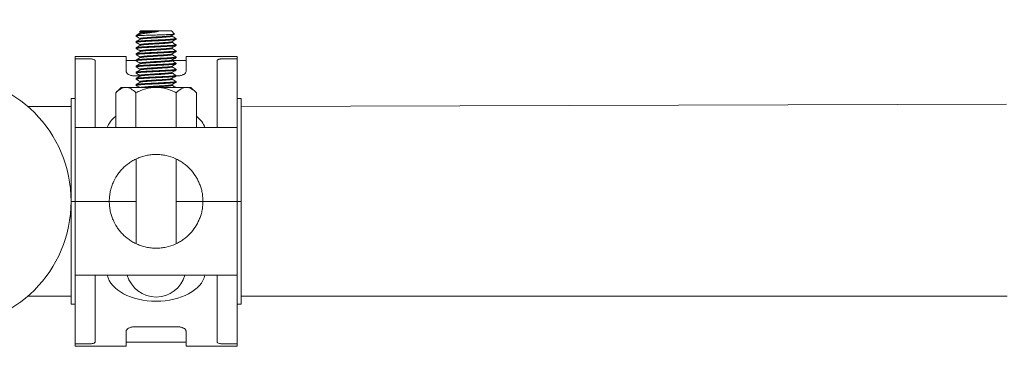
# Model space of a CAD drawing. Units: inches. Extents: x -3911 to -966, y 1052 to 2271.
# Drawn here: x -3822 to -3797, y 1357 to 1365 of the extents above; entities that cross this region are included whole.
import ezdxf

# ---------------------------------------------------------------- set-up
doc = ezdxf.new("R2010")
doc.units = ezdxf.units.IN
doc.header["$MEASUREMENT"] = 0
doc.linetypes.add('HIDDEN', pattern=[0.075, 0.05, -0.025])
doc.layers.add('1', color=7, linetype='Continuous', lineweight=18)

# ---------------------------------------------------------------- blocks, each defined once
blk = doc.blocks.new('3BUTTER')
at = {"layer": '1', "color": 7}
blk.add_circle((0, 0), 1.57, dxfattribs=at)
blk = doc.blocks.new('2clampside')
at = {"layer": '1', "linetype": 'Continuous', "lineweight": 15}
for p, q in [((0.64, 3.63), (0, 3.63)), ((0, 3.63), (0, 3.601)), ((0.15, 3.601), (0, 3.601)), ((0, 3.138), (0, 3.601)), ((0.25, 3.58), (0.25, 3.374)), ((0.64, 3.63), (0.64, 3.44)), ((1.39, 3.58), (0.64, 3.58)), ((2.03, 3.63), (1.39, 3.63)), ((1.39, 3.63), (1.39, 3.44)), ((1.78, 3.374), (1.78, 3.58)), ((1.88, 3.601), (2.03, 3.601)), ((2.03, 3.63), (2.03, 3.601)), ((2.03, 3.138), (2.03, 3.601)), ((0.25, 3.374), (0.25, 2.738)), ((1.29, 3.387), (0.74, 3.387)), ((1.78, 3.374), (1.78, 2.738)), ((0, 3.102), (-0.05, 3.102)), ((-0.05, 1.815), (-0.05, 3.102)), ((0, 3.041), (0, 3.138)), ((2.03, 3.138), (2.03, 3.041)), ((2.08, 3.102), (2.03, 3.102)), ((2.08, 1.815), (2.08, 3.102)), ((0, 2.738), (0, 3.041)), ((2.03, 2.738), (2.03, 3.041)), ((0, 2.738), (0, 1.815)), ((0, 2.738), (0.428, 2.738)), ((0.428, 2.738), (1.602, 2.738)), ((1.602, 2.738), (2.03, 2.738)), ((2.03, 2.738), (2.03, 1.815)), ((0.765, 2.346), (0.765, 1.284)), ((1.265, 1.284), (1.265, 2.346)), ((-0.05, 1.815), (-0.05, 0.528)), ((0, 1.815), (-0.05, 1.815)), ((0, 0.892), (0, 1.815)), ((0, 1.815), (0.428, 1.815)), ((0.428, 1.815), (0.765, 1.815)), ((1.265, 1.815), (1.602, 1.815)), ((1.602, 1.815), (2.03, 1.815)), ((2.03, 0.892), (2.03, 1.815)), ((2.03, 1.815), (2.08, 1.815)), ((2.08, 1.815), (2.08, 0.528)), ((0, 0.892), (0.428, 0.892)), ((0, 0.892), (0, 0.589)), ((0.25, 0.256), (0.25, 0.892)), ((0.428, 0.892), (1.602, 0.892)), ((0.51, 0.456), (0.51, 0.892)), ((0.762, 0.456), (0.762, 0.892)), ((1.268, 0.456), (1.268, 0.892)), ((1.52, 0.456), (1.52, 0.892)), ((1.602, 0.892), (2.03, 0.892)), ((1.78, 0.256), (1.78, 0.892)), ((2.03, 0.892), (2.03, 0.589)), ((-0.05, 0.528), (0, 0.528)), ((0, 0.492), (0, 0.589)), ((2.03, 0.589), (2.03, 0.492)), ((2.03, 0.528), (2.08, 0.528)), ((0, 0.492), (0, 0.029)), ((0.51, 0.456), (0.578, 0.388)), ((0.578, 0.388), (0.636, 0.388)), ((0.636, 0.388), (1.015, 0.388)), ((1.015, 0.388), (1.394, 0.388)), ((1.394, 0.388), (1.453, 0.388)), ((1.453, 0.388), (1.52, 0.456)), ((2.03, 0.492), (2.03, 0.029)), ((0.25, 0.05), (0.25, 0.256)), ((0.765, 0.325), (0.765, 0.315)), ((0.765, 0.248), (0.765, 0.238)), ((0.815, 0.363), (0.815, 0.354)), ((0.815, 0.286), (0.815, 0.277)), ((1.215, 0.315), (1.215, 0.324)), ((1.215, 0.238), (1.215, 0.247)), ((1.265, 0.353), (1.265, 0.363)), ((1.265, 0.277), (1.265, 0.286)), ((1.78, 0.256), (1.78, 0.05)), ((0.64, 0), (0.64, 0.19)), ((0.765, 0.243), (0.74, 0.243)), ((0.765, 0.171), (0.765, 0.161)), ((0.815, 0.209), (0.815, 0.2)), ((0.815, 0.132), (0.815, 0.123)), ((1.29, 0.243), (1.215, 0.243)), ((1.215, 0.161), (1.215, 0.17)), ((1.265, 0.2), (1.265, 0.209)), ((1.265, 0.123), (1.265, 0.132)), ((1.39, 0), (1.39, 0.19)), ((0.15, 0.029), (0, 0.029)), ((0, 0), (0, 0.029)), ((0, 0), (0.64, 0)), ((0.64, 0.05), (0.815, 0.05)), ((0.765, 0.094), (0.765, 0.084)), ((0.765, 0.017), (0.765, 0.007)), ((0.815, 0.055), (0.815, 0.046)), ((1.215, 0.084), (1.215, 0.093)), ((1.215, 0.007), (1.215, 0.016)), ((1.265, 0.046), (1.265, 0.055)), ((1.265, 0.05), (1.39, 0.05)), ((1.39, 0), (2.03, 0)), ((1.88, 0.029), (2.03, 0.029)), ((2.03, 0), (2.03, 0.029)), ((0.765, -0.06), (0.765, -0.07)), ((0.815, -0.022), (0.815, -0.031)), ((0.815, -0.098), (0.815, -0.107)), ((1.215, -0.07), (1.215, -0.061)), ((1.265, -0.031), (1.265, -0.022)), ((1.265, -0.108), (1.265, -0.098)), ((0.765, -0.137), (0.765, -0.147)), ((0.765, -0.214), (0.765, -0.223)), ((0.815, -0.175), (0.815, -0.184)), ((1.215, -0.147), (1.215, -0.138)), ((1.215, -0.223), (1.215, -0.215)), ((1.265, -0.185), (1.265, -0.175)), ((0.784, -0.28), (0.823, -0.32)), ((0.815, -0.252), (0.815, -0.261)), ((0.823, -0.32), (1.207, -0.32)), ((1.192, -0.262), (1.265, -0.262)), ((1.207, -0.32), (1.222, -0.305)), ((1.215, -0.3), (1.215, -0.291)), ((1.222, -0.304), (1.215, -0.3)), ((1.265, -0.262), (1.265, -0.252))]:
    blk.add_line(p, q, dxfattribs=at)
at = {"layer": '1', "linetype": 'HIDDEN', "lineweight": 0}
for p, q in [((0.765, -0.214), (0.765, -0.224)), ((0.765, -0.214), (0.765, -0.224)), ((0.839, -0.214), (0.838, -0.214)), ((1.191, -0.262), (1.192, -0.262)), ((1.265, -0.262), (1.265, -0.252)), ((1.265, -0.262), (1.265, -0.252))]:
    blk.add_line(p, q, dxfattribs=at)
at = {"layer": '1', "linetype": 'Continuous', "lineweight": 0}
for p, q in [((0.765, -0.214), (0.765, -0.214)), ((0.765, -0.214), (0.838, -0.214)), ((0.839, -0.214), (0.838, -0.214))]:
    blk.add_line(p, q, dxfattribs=at)
at = {"layer": '1', "linetype": 'Continuous', "lineweight": 15, "flags": 128}
blk.add_lwpolyline([(1.265, -0.252), (1.265, -0.252), (1.26, -0.255), (1.246, -0.257), (1.223, -0.26), (1.192, -0.262), (1.192, -0.262), (1.192, -0.262)], dxfattribs=at)
at = {"layer": '1', "linetype": 'Continuous', "lineweight": 15}
for start, end in [(90, 164.534), (15.466, 90)]:
    blk.add_arc((1.015, 2.638), 0.375, start, end, dxfattribs=at)
for centre, major_axis, ratio, start_param, end_param in [((1.015, 2.689), (0.617, 0), 0.611286, 0.129129, 3.012463), ((1.015, 0.971), (0.626, 0), 0.602439, 3.351576, 3.772969), ((1.015, 0.971), (0.626, 0), 0.602439, 5.651808, 6.073202)]:
    blk.add_ellipse(centre, major_axis=major_axis, ratio=ratio, start_param=start_param, end_param=end_param, dxfattribs=at)
for points, knots in [([(0.15, 3.601), (0.157, 3.601), (0.163, 3.601), (0.176, 3.6), (0.183, 3.6), (0.195, 3.599), (0.201, 3.598), (0.211, 3.597), (0.217, 3.596), (0.23, 3.593), (0.238, 3.591), (0.245, 3.587), (0.247, 3.586), (0.249, 3.583), (0.25, 3.581), (0.25, 3.58)], [0, 0, 0, 0, 0.125, 0.125, 0.25, 0.25, 0.375, 0.375, 0.5, 0.5, 0.75, 0.75, 0.875, 0.875, 1, 1, 1, 1]), ([(1.78, 3.58), (1.78, 3.581), (1.781, 3.583), (1.783, 3.586), (1.785, 3.587), (1.79, 3.59), (1.793, 3.591), (1.8, 3.593), (1.804, 3.594), (1.813, 3.596), (1.818, 3.597), (1.829, 3.598), (1.835, 3.599), (1.853, 3.6), (1.867, 3.601), (1.88, 3.601)], [0, 0, 0, 0, 0.125, 0.125, 0.25, 0.25, 0.375, 0.375, 0.5, 0.5, 0.625, 0.625, 0.75, 0.75, 1, 1, 1, 1]), ([(0.74, 3.387), (0.733, 3.387), (0.726, 3.387), (0.713, 3.389), (0.706, 3.39), (0.693, 3.393), (0.688, 3.395), (0.677, 3.4), (0.672, 3.402), (0.663, 3.407), (0.659, 3.41), (0.652, 3.416), (0.649, 3.419), (0.645, 3.425), (0.643, 3.428), (0.641, 3.434), (0.64, 3.437), (0.64, 3.44)], [0, 0, 0, 0, 0.125, 0.125, 0.25, 0.25, 0.375, 0.375, 0.5, 0.5, 0.625, 0.625, 0.75, 0.75, 0.875, 0.875, 1, 1, 1, 1]), ([(1.39, 3.44), (1.39, 3.434), (1.388, 3.428), (1.378, 3.416), (1.372, 3.41), (1.358, 3.402), (1.353, 3.4), (1.343, 3.395), (1.337, 3.393), (1.324, 3.39), (1.318, 3.389), (1.304, 3.387), (1.297, 3.387), (1.29, 3.387)], [0, 0, 0, 0, 0.25, 0.25, 0.5, 0.5, 0.625, 0.625, 0.75, 0.75, 0.875, 0.875, 1, 1, 1, 1]), ([(0.428, 1.815), (0.428, 1.826), (0.429, 1.836), (0.43, 1.857), (0.431, 1.868), (0.433, 1.888), (0.434, 1.898), (0.437, 1.918), (0.439, 1.928), (0.445, 1.957), (0.45, 1.975), (0.461, 2.01), (0.468, 2.028), (0.482, 2.061), (0.49, 2.077), (0.507, 2.108), (0.516, 2.124), (0.545, 2.168), (0.567, 2.195), (0.604, 2.234), (0.617, 2.247), (0.645, 2.271), (0.66, 2.282), (0.69, 2.304), (0.706, 2.314), (0.739, 2.333), (0.757, 2.342), (0.811, 2.367), (0.849, 2.379), (0.9, 2.39), (0.91, 2.392), (0.931, 2.396), (0.941, 2.397), (0.972, 2.401), (0.993, 2.402), (1.035, 2.402), (1.056, 2.401), (1.098, 2.396), (1.119, 2.393), (1.159, 2.384), (1.179, 2.379), (1.217, 2.366), (1.236, 2.359), (1.272, 2.343), (1.29, 2.334), (1.323, 2.315), (1.339, 2.304), (1.385, 2.272), (1.413, 2.248), (1.45, 2.209), (1.462, 2.195), (1.484, 2.168), (1.495, 2.153), (1.524, 2.109), (1.541, 2.078), (1.562, 2.028), (1.568, 2.011), (1.58, 1.975), (1.585, 1.957), (1.593, 1.918), (1.596, 1.899), (1.599, 1.868), (1.6, 1.857), (1.601, 1.836), (1.602, 1.826), (1.602, 1.815)], [0, 0, 0, 0, 0.015625, 0.015625, 0.03125, 0.03125, 0.046875, 0.046875, 0.0625, 0.0625, 0.09375, 0.09375, 0.125, 0.125, 0.15625, 0.15625, 0.1875, 0.1875, 0.25, 0.25, 0.28125, 0.28125, 0.3125, 0.3125, 0.34375, 0.34375, 0.375, 0.375, 0.4375, 0.4375, 0.453125, 0.453125, 0.46875, 0.46875, 0.5, 0.5, 0.53125, 0.53125, 0.5625, 0.5625, 0.59375, 0.59375, 0.625, 0.625, 0.65625, 0.65625, 0.6875, 0.6875, 0.75, 0.75, 0.78125, 0.78125, 0.8125, 0.8125, 0.875, 0.875, 0.90625, 0.90625, 0.9375, 0.9375, 0.96875, 0.96875, 0.984375, 0.984375, 1, 1, 1, 1]), ([(0.428, 1.815), (0.428, 1.804), (0.429, 1.794), (0.43, 1.773), (0.431, 1.762), (0.433, 1.742), (0.434, 1.732), (0.437, 1.712), (0.439, 1.702), (0.445, 1.673), (0.45, 1.655), (0.461, 1.62), (0.468, 1.602), (0.482, 1.569), (0.49, 1.553), (0.507, 1.522), (0.516, 1.506), (0.545, 1.462), (0.567, 1.435), (0.604, 1.396), (0.617, 1.383), (0.645, 1.359), (0.66, 1.348), (0.69, 1.326), (0.706, 1.316), (0.739, 1.297), (0.757, 1.288), (0.811, 1.263), (0.849, 1.251), (0.9, 1.24), (0.91, 1.238), (0.931, 1.234), (0.941, 1.233), (0.972, 1.229), (0.993, 1.228), (1.035, 1.228), (1.056, 1.229), (1.098, 1.234), (1.119, 1.237), (1.159, 1.246), (1.179, 1.251), (1.217, 1.264), (1.236, 1.271), (1.272, 1.287), (1.29, 1.296), (1.323, 1.315), (1.339, 1.326), (1.385, 1.358), (1.413, 1.382), (1.45, 1.421), (1.462, 1.435), (1.484, 1.462), (1.495, 1.477), (1.524, 1.521), (1.541, 1.552), (1.562, 1.602), (1.568, 1.619), (1.58, 1.655), (1.585, 1.673), (1.593, 1.712), (1.596, 1.731), (1.599, 1.762), (1.6, 1.773), (1.601, 1.794), (1.602, 1.804), (1.602, 1.815)], [0, 0, 0, 0, 0.015625, 0.015625, 0.03125, 0.03125, 0.046875, 0.046875, 0.0625, 0.0625, 0.09375, 0.09375, 0.125, 0.125, 0.15625, 0.15625, 0.1875, 0.1875, 0.25, 0.25, 0.28125, 0.28125, 0.3125, 0.3125, 0.34375, 0.34375, 0.375, 0.375, 0.4375, 0.4375, 0.453125, 0.453125, 0.46875, 0.46875, 0.5, 0.5, 0.53125, 0.53125, 0.5625, 0.5625, 0.59375, 0.59375, 0.625, 0.625, 0.65625, 0.65625, 0.6875, 0.6875, 0.75, 0.75, 0.78125, 0.78125, 0.8125, 0.8125, 0.875, 0.875, 0.90625, 0.90625, 0.9375, 0.9375, 0.96875, 0.96875, 0.984375, 0.984375, 1, 1, 1, 1]), ([(0.51, 0.456), (0.53, 0.436), (0.55, 0.419), (0.581, 0.401), (0.592, 0.396), (0.614, 0.39), (0.625, 0.388), (0.636, 0.388)], [0, 0, 0, 0, 0.5, 0.5, 0.75, 0.75, 1, 1, 1, 1]), ([(0.636, 0.388), (0.658, 0.388), (0.68, 0.395), (0.722, 0.419), (0.743, 0.436), (0.762, 0.456)], [0, 0, 0, 0, 0.5, 0.5, 1, 1, 1, 1]), ([(1.015, 0.388), (0.971, 0.388), (0.927, 0.395), (0.864, 0.413), (0.843, 0.42), (0.802, 0.437), (0.782, 0.446), (0.762, 0.456)], [0, 0, 0, 0, 0.5, 0.5, 0.75, 0.75, 1, 1, 1, 1]), ([(0.771, 0.388), (0.778, 0.384), (0.792, 0.376), (0.807, 0.367), (0.815, 0.362)], [0, 0, 0, 0, 0.455055, 1, 1, 1, 1]), ([(0.815, 0.363), (0.816, 0.364), (0.817, 0.365), (0.829, 0.368), (0.848, 0.37), (0.873, 0.373), (0.903, 0.375), (0.938, 0.377), (0.976, 0.38), (1.015, 0.382), (1.054, 0.385), (1.084, 0.387), (1.099, 0.388), (1.103, 0.388)], [0, 0, 0, 0, 0.096979, 0.193969, 0.289789, 0.387007, 0.484225, 0.580045, 0.677035, 0.774405, 0.87039, 0.967078, 1, 1, 1, 1]), ([(0.817, 0.355), (0.817, 0.355), (0.819, 0.356), (0.829, 0.358), (0.848, 0.361), (0.873, 0.363), (0.903, 0.366), (0.938, 0.368), (0.976, 0.37), (1.015, 0.373), (1.054, 0.375), (1.092, 0.377), (1.127, 0.38), (1.157, 0.382), (1.182, 0.385), (1.198, 0.387), (1.202, 0.388), (1.204, 0.388)], [0, 0, 0, 0, 0.034026, 0.106697, 0.178491, 0.251332, 0.324173, 0.395967, 0.468638, 0.541594, 0.613511, 0.685956, 0.758968, 0.831132, 0.903296, 0.976309, 1, 1, 1, 1]), ([(1.268, 0.456), (1.248, 0.446), (1.228, 0.437), (1.187, 0.42), (1.166, 0.413), (1.124, 0.401), (1.103, 0.396), (1.07, 0.391), (1.059, 0.39), (1.037, 0.388), (1.026, 0.388), (1.015, 0.388)], [0, 0, 0, 0, 0.25, 0.25, 0.5, 0.5, 0.75, 0.75, 0.875, 0.875, 1, 1, 1, 1]), ([(1.264, 0.364), (1.256, 0.369), (1.242, 0.377), (1.228, 0.385), (1.223, 0.388)], [0, 0, 0, 0, 0.611216, 1, 1, 1, 1]), ([(1.268, 0.456), (1.287, 0.436), (1.308, 0.419), (1.339, 0.401), (1.35, 0.396), (1.372, 0.39), (1.383, 0.388), (1.394, 0.388)], [0, 0, 0, 0, 0.5, 0.5, 0.75, 0.75, 1, 1, 1, 1]), ([(1.394, 0.388), (1.416, 0.388), (1.437, 0.395), (1.48, 0.419), (1.5, 0.436), (1.52, 0.456)], [0, 0, 0, 0, 0.5, 0.5, 1, 1, 1, 1]), ([(1.265, 0.363), (1.265, 0.363), (1.267, 0.362), (1.261, 0.361), (1.248, 0.358), (1.224, 0.356), (1.193, 0.353), (1.155, 0.351), (1.111, 0.349), (1.064, 0.346), (1.015, 0.344), (0.966, 0.341), (0.919, 0.339), (0.875, 0.337), (0.837, 0.334), (0.806, 0.332), (0.783, 0.329), (0.768, 0.327), (0.766, 0.325), (0.765, 0.325)], [0, 0, 0, 0, 0.000308, 0.062329, 0.124803, 0.187765, 0.249997, 0.31223, 0.375192, 0.437666, 0.499687, 0.5626, 0.625268, 0.687182, 0.749997, 0.812812, 0.874727, 0.937395, 1, 1, 1, 1]), ([(0.765, 0.315), (0.766, 0.316), (0.768, 0.317), (0.783, 0.32), (0.806, 0.322), (0.837, 0.325), (0.875, 0.327), (0.919, 0.329), (0.966, 0.332), (1.015, 0.334), (1.064, 0.337), (1.111, 0.339), (1.155, 0.341), (1.193, 0.344), (1.224, 0.346), (1.248, 0.349), (1.261, 0.351), (1.267, 0.353), (1.265, 0.353), (1.265, 0.353)], [0, 0, 0, 0, 0.062605, 0.125273, 0.187188, 0.250003, 0.312818, 0.374732, 0.4374, 0.500313, 0.562334, 0.624808, 0.68777, 0.750003, 0.812235, 0.875197, 0.937671, 0.999692, 1, 1, 1, 1]), ([(1.265, 0.286), (1.265, 0.286), (1.267, 0.285), (1.261, 0.284), (1.248, 0.281), (1.224, 0.279), (1.193, 0.277), (1.155, 0.274), (1.111, 0.272), (1.064, 0.269), (1.015, 0.267), (0.966, 0.265), (0.919, 0.262), (0.875, 0.26), (0.837, 0.257), (0.806, 0.255), (0.783, 0.253), (0.768, 0.25), (0.766, 0.248), (0.765, 0.248)], [0, 0, 0, 0, 0.000308, 0.062329, 0.124803, 0.187765, 0.249997, 0.31223, 0.375192, 0.437666, 0.499687, 0.5626, 0.625268, 0.687182, 0.749997, 0.812812, 0.874727, 0.937395, 1, 1, 1, 1]), ([(0.765, 0.238), (0.766, 0.239), (0.768, 0.24), (0.783, 0.243), (0.806, 0.245), (0.837, 0.248), (0.875, 0.25), (0.919, 0.252), (0.966, 0.255), (1.015, 0.257), (1.064, 0.26), (1.111, 0.262), (1.155, 0.265), (1.193, 0.267), (1.224, 0.269), (1.248, 0.272), (1.261, 0.274), (1.267, 0.276), (1.265, 0.277), (1.265, 0.277)], [0, 0, 0, 0, 0.062605, 0.125273, 0.187188, 0.250003, 0.312818, 0.374732, 0.4374, 0.500313, 0.562334, 0.624808, 0.68777, 0.750003, 0.812235, 0.875197, 0.937671, 0.999692, 1, 1, 1, 1]), ([(0.816, 0.355), (0.808, 0.35), (0.791, 0.34), (0.774, 0.33), (0.766, 0.326)], [0, 0, 0, 0, 0.49984, 1, 1, 1, 1]), ([(0.766, 0.314), (0.774, 0.309), (0.791, 0.3), (0.807, 0.29), (0.815, 0.285)], [0, 0, 0, 0, 0.512013, 1, 1, 1, 1]), ([(0.816, 0.278), (0.808, 0.273), (0.791, 0.263), (0.774, 0.254), (0.766, 0.249)], [0, 0, 0, 0, 0.4998352, 1, 1, 1, 1]), ([(0.815, 0.286), (0.816, 0.287), (0.817, 0.289), (0.829, 0.291), (0.848, 0.293), (0.873, 0.296), (0.903, 0.298), (0.938, 0.301), (0.976, 0.303), (1.015, 0.305), (1.054, 0.308), (1.092, 0.31), (1.127, 0.313), (1.157, 0.315), (1.182, 0.317), (1.201, 0.32), (1.211, 0.322), (1.213, 0.323), (1.213, 0.323)], [0, 0, 0, 0, 0.0649321, 0.1297519, 0.1937895, 0.2587613, 0.3237332, 0.3877709, 0.4525907, 0.5176644, 0.5818122, 0.6464302, 0.711555, 0.7759225, 0.8402903, 0.905415, 0.970033, 1, 1, 1, 1]), ([(0.817, 0.278), (0.817, 0.278), (0.819, 0.279), (0.829, 0.281), (0.848, 0.284), (0.873, 0.286), (0.903, 0.289), (0.938, 0.291), (0.976, 0.293), (1.015, 0.296), (1.054, 0.298), (1.092, 0.301), (1.127, 0.303), (1.157, 0.305), (1.182, 0.308), (1.201, 0.31), (1.212, 0.313), (1.216, 0.314), (1.215, 0.315), (1.215, 0.315)], [0, 0, 0, 0, 0.0298504, 0.0947116, 0.1587902, 0.2238035, 0.288817, 0.3528957, 0.4177569, 0.4828722, 0.5470611, 0.6117204, 0.6768868, 0.7412955, 0.8057044, 0.8708708, 0.9355301, 0.999719, 1, 1, 1, 1]), ([(1.214, 0.323), (1.222, 0.328), (1.239, 0.338), (1.256, 0.348), (1.264, 0.352)], [0, 0, 0, 0, 0.499807, 1, 1, 1, 1]), ([(1.214, 0.246), (1.222, 0.251), (1.239, 0.261), (1.256, 0.271), (1.264, 0.276)], [0, 0, 0, 0, 0.499806, 1, 1, 1, 1]), ([(1.264, 0.287), (1.256, 0.292), (1.239, 0.301), (1.223, 0.311), (1.215, 0.316)], [0, 0, 0, 0, 0.5114656, 1, 1, 1, 1]), ([(0.64, 0.19), (0.64, 0.196), (0.642, 0.202), (0.652, 0.214), (0.658, 0.22), (0.672, 0.228), (0.677, 0.23), (0.687, 0.235), (0.693, 0.237), (0.706, 0.24), (0.712, 0.241), (0.726, 0.243), (0.733, 0.243), (0.74, 0.243)], [0, 0, 0, 0, 0.25, 0.25, 0.5, 0.5, 0.625, 0.625, 0.75, 0.75, 0.875, 0.875, 1, 1, 1, 1]), ([(1.265, 0.209), (1.265, 0.209), (1.267, 0.208), (1.261, 0.207), (1.248, 0.204), (1.224, 0.202), (1.193, 0.2), (1.155, 0.197), (1.111, 0.195), (1.064, 0.192), (1.015, 0.19), (0.966, 0.188), (0.919, 0.185), (0.875, 0.183), (0.837, 0.18), (0.806, 0.178), (0.783, 0.176), (0.768, 0.173), (0.766, 0.172), (0.765, 0.171)], [0, 0, 0, 0, 0.000308, 0.062329, 0.124803, 0.187765, 0.249997, 0.31223, 0.375192, 0.437666, 0.499687, 0.5626, 0.625268, 0.687182, 0.749997, 0.812812, 0.874727, 0.937395, 1, 1, 1, 1]), ([(0.765, 0.161), (0.766, 0.162), (0.768, 0.164), (0.783, 0.166), (0.806, 0.168), (0.837, 0.171), (0.875, 0.173), (0.919, 0.176), (0.966, 0.178), (1.015, 0.18), (1.064, 0.183), (1.111, 0.185), (1.155, 0.188), (1.193, 0.19), (1.224, 0.192), (1.248, 0.195), (1.261, 0.197), (1.267, 0.199), (1.265, 0.2), (1.265, 0.2)], [0, 0, 0, 0, 0.062605, 0.125273, 0.187188, 0.250003, 0.312818, 0.374732, 0.4374, 0.500313, 0.562334, 0.624808, 0.68777, 0.750003, 0.812235, 0.875197, 0.937671, 0.999692, 1, 1, 1, 1]), ([(1.265, 0.132), (1.265, 0.132), (1.267, 0.131), (1.261, 0.13), (1.248, 0.128), (1.224, 0.125), (1.193, 0.123), (1.155, 0.12), (1.111, 0.118), (1.064, 0.115), (1.015, 0.113), (0.966, 0.111), (0.919, 0.108), (0.875, 0.106), (0.837, 0.103), (0.806, 0.101), (0.783, 0.099), (0.768, 0.096), (0.766, 0.095), (0.765, 0.094)], [0, 0, 0, 0, 0.000308, 0.062329, 0.124803, 0.187765, 0.249997, 0.31223, 0.375192, 0.437666, 0.499687, 0.5626, 0.625268, 0.687182, 0.749997, 0.812812, 0.874727, 0.937395, 1, 1, 1, 1]), ([(0.766, 0.237), (0.774, 0.232), (0.791, 0.223), (0.807, 0.213), (0.815, 0.209)], [0, 0, 0, 0, 0.512684, 1, 1, 1, 1]), ([(0.816, 0.201), (0.808, 0.196), (0.791, 0.186), (0.774, 0.177), (0.766, 0.172)], [0, 0, 0, 0, 0.499832, 1, 1, 1, 1]), ([(0.766, 0.16), (0.774, 0.155), (0.791, 0.146), (0.807, 0.136), (0.815, 0.132)], [0, 0, 0, 0, 0.512988, 1, 1, 1, 1]), ([(0.816, 0.124), (0.808, 0.119), (0.791, 0.109), (0.774, 0.1), (0.766, 0.095)], [0, 0, 0, 0, 0.499824, 1, 1, 1, 1]), ([(0.815, 0.209), (0.816, 0.21), (0.817, 0.212), (0.829, 0.214), (0.848, 0.216), (0.873, 0.219), (0.903, 0.221), (0.938, 0.224), (0.976, 0.226), (1.015, 0.229), (1.054, 0.231), (1.092, 0.233), (1.127, 0.236), (1.157, 0.238), (1.182, 0.24), (1.201, 0.243), (1.211, 0.245), (1.213, 0.246), (1.213, 0.246)], [0, 0, 0, 0, 0.06499, 0.129747, 0.193723, 0.258632, 0.323541, 0.387517, 0.452274, 0.517285, 0.581371, 0.645926, 0.710988, 0.775294, 0.839599, 0.904661, 0.969217, 1, 1, 1, 1]), ([(0.815, 0.132), (0.816, 0.133), (0.817, 0.135), (0.829, 0.137), (0.848, 0.139), (0.873, 0.142), (0.903, 0.144), (0.938, 0.147), (0.976, 0.149), (1.015, 0.152), (1.054, 0.154), (1.092, 0.156), (1.127, 0.159), (1.157, 0.161), (1.182, 0.164), (1.201, 0.166), (1.211, 0.168), (1.213, 0.169), (1.213, 0.17)], [0, 0, 0, 0, 0.064956, 0.129676, 0.193616, 0.258488, 0.32336, 0.387299, 0.452019, 0.516993, 0.581042, 0.645561, 0.710586, 0.774855, 0.839124, 0.904148, 0.968667, 1, 1, 1, 1]), ([(0.817, 0.201), (0.817, 0.201), (0.819, 0.202), (0.829, 0.204), (0.848, 0.207), (0.873, 0.209), (0.903, 0.212), (0.938, 0.214), (0.976, 0.216), (1.015, 0.219), (1.054, 0.221), (1.092, 0.224), (1.127, 0.226), (1.157, 0.228), (1.182, 0.231), (1.201, 0.233), (1.212, 0.236), (1.216, 0.237), (1.215, 0.238), (1.215, 0.238)], [0, 0, 0, 0, 0.029436, 0.094336, 0.158452, 0.223503, 0.288555, 0.352671, 0.417571, 0.482724, 0.546951, 0.611648, 0.676853, 0.7413, 0.805746, 0.870951, 0.935648, 0.999875, 1, 1, 1, 1]), ([(0.817, 0.124), (0.818, 0.124), (0.819, 0.126), (0.829, 0.128), (0.848, 0.13), (0.873, 0.132), (0.903, 0.135), (0.938, 0.137), (0.976, 0.14), (1.015, 0.142), (1.054, 0.144), (1.092, 0.147), (1.127, 0.149), (1.157, 0.152), (1.182, 0.154), (1.201, 0.156), (1.212, 0.159), (1.216, 0.16), (1.215, 0.161), (1.215, 0.161)], [0, 0, 0, 0, 0.029016, 0.093951, 0.158103, 0.22319, 0.288278, 0.35243, 0.417365, 0.482554, 0.546816, 0.611549, 0.67679, 0.741272, 0.805754, 0.870995, 0.935728, 0.99999, 1, 1, 1, 1]), ([(1.214, 0.17), (1.222, 0.174), (1.239, 0.184), (1.256, 0.194), (1.264, 0.199)], [0, 0, 0, 0, 0.499813, 1, 1, 1, 1]), ([(1.264, 0.21), (1.256, 0.215), (1.239, 0.225), (1.223, 0.234), (1.215, 0.239)], [0, 0, 0, 0, 0.511211, 1, 1, 1, 1]), ([(1.264, 0.133), (1.256, 0.138), (1.239, 0.148), (1.223, 0.157), (1.215, 0.162)], [0, 0, 0, 0, 0.510971, 1, 1, 1, 1]), ([(1.29, 0.243), (1.297, 0.243), (1.304, 0.243), (1.317, 0.241), (1.324, 0.24), (1.337, 0.237), (1.342, 0.235), (1.353, 0.23), (1.358, 0.228), (1.367, 0.223), (1.371, 0.22), (1.378, 0.214), (1.381, 0.211), (1.385, 0.205), (1.387, 0.202), (1.389, 0.196), (1.39, 0.193), (1.39, 0.19)], [0, 0, 0, 0, 0.125, 0.125, 0.25, 0.25, 0.375, 0.375, 0.5, 0.5, 0.625, 0.625, 0.75, 0.75, 0.875, 0.875, 1, 1, 1, 1]), ([(0.25, 0.05), (0.25, 0.049), (0.249, 0.047), (0.247, 0.044), (0.245, 0.043), (0.24, 0.04), (0.237, 0.039), (0.23, 0.037), (0.226, 0.036), (0.217, 0.034), (0.212, 0.033), (0.201, 0.032), (0.195, 0.031), (0.177, 0.03), (0.163, 0.029), (0.15, 0.029)], [0, 0, 0, 0, 0.125, 0.125, 0.25, 0.25, 0.375, 0.375, 0.5, 0.5, 0.625, 0.625, 0.75, 0.75, 1, 1, 1, 1]), ([(0.765, 0.084), (0.766, 0.085), (0.768, 0.087), (0.783, 0.089), (0.806, 0.091), (0.837, 0.094), (0.875, 0.096), (0.919, 0.099), (0.966, 0.101), (1.015, 0.104), (1.064, 0.106), (1.111, 0.108), (1.155, 0.111), (1.193, 0.113), (1.224, 0.115), (1.248, 0.118), (1.261, 0.12), (1.267, 0.122), (1.265, 0.123), (1.265, 0.123)], [0, 0, 0, 0, 0.062605, 0.125273, 0.187188, 0.250003, 0.312818, 0.374732, 0.4374, 0.500313, 0.562334, 0.624808, 0.68777, 0.750003, 0.812235, 0.875197, 0.937671, 0.999692, 1, 1, 1, 1]), ([(1.265, 0.055), (1.265, 0.055), (1.267, 0.055), (1.261, 0.053), (1.248, 0.051), (1.224, 0.048), (1.193, 0.046), (1.155, 0.043), (1.111, 0.041), (1.064, 0.039), (1.015, 0.036), (0.966, 0.034), (0.919, 0.031), (0.875, 0.029), (0.837, 0.027), (0.806, 0.024), (0.783, 0.022), (0.768, 0.019), (0.766, 0.018), (0.765, 0.017)], [0, 0, 0, 0, 0.0003082, 0.0623287, 0.1248026, 0.187765, 0.2499973, 0.3122299, 0.3751922, 0.4376661, 0.4996865, 0.5625997, 0.6252681, 0.6871824, 0.7499973, 0.8128124, 0.8747267, 0.937395, 1, 1, 1, 1]), ([(0.765, 0.007), (0.766, 0.008), (0.768, 0.01), (0.783, 0.012), (0.806, 0.014), (0.837, 0.017), (0.875, 0.019), (0.919, 0.022), (0.966, 0.024), (1.015, 0.027), (1.064, 0.029), (1.111, 0.031), (1.155, 0.034), (1.193, 0.036), (1.224, 0.039), (1.248, 0.041), (1.261, 0.043), (1.267, 0.045), (1.265, 0.046), (1.265, 0.046)], [0, 0, 0, 0, 0.062605, 0.125273, 0.187188, 0.250003, 0.312818, 0.374732, 0.4374, 0.500313, 0.562334, 0.624808, 0.68777, 0.750003, 0.812235, 0.875197, 0.937671, 0.999692, 1, 1, 1, 1]), ([(0.766, 0.083), (0.774, 0.078), (0.791, 0.069), (0.807, 0.059), (0.815, 0.055)], [0, 0, 0, 0, 0.5130111, 1, 1, 1, 1]), ([(0.816, 0.047), (0.808, 0.042), (0.791, 0.033), (0.774, 0.023), (0.766, 0.018)], [0, 0, 0, 0, 0.499817, 1, 1, 1, 1]), ([(0.766, 0.006), (0.774, 0.001), (0.791, -0.008), (0.807, -0.018), (0.815, -0.022)], [0, 0, 0, 0, 0.511863, 1, 1, 1, 1]), ([(0.815, 0.055), (0.816, 0.056), (0.817, 0.058), (0.829, 0.06), (0.848, 0.063), (0.873, 0.065), (0.903, 0.067), (0.938, 0.07), (0.976, 0.072), (1.015, 0.075), (1.054, 0.077), (1.092, 0.079), (1.127, 0.082), (1.157, 0.084), (1.182, 0.087), (1.201, 0.089), (1.211, 0.091), (1.213, 0.092), (1.213, 0.093)], [0, 0, 0, 0, 0.064887, 0.1296258, 0.1935836, 0.2584742, 0.3233651, 0.3873229, 0.4520617, 0.5170542, 0.5811219, 0.6456593, 0.7107027, 0.77499, 0.8392774, 0.9043208, 0.9688582, 1, 1, 1, 1]), ([(0.815, -0.022), (0.816, -0.021), (0.817, -0.019), (0.829, -0.017), (0.848, -0.014), (0.873, -0.012), (0.903, -0.009), (0.938, -0.007), (0.976, -0.005), (1.015, -0.002), (1.054, 0), (1.092, 0.002), (1.127, 0.005), (1.157, 0.007), (1.182, 0.01), (1.201, 0.012), (1.211, 0.014), (1.213, 0.015), (1.213, 0.016)], [0, 0, 0, 0, 0.064776, 0.129539, 0.19352, 0.258434, 0.323348, 0.387329, 0.452092, 0.517108, 0.581199, 0.64576, 0.710827, 0.775137, 0.839448, 0.904515, 0.969076, 1, 1, 1, 1]), ([(0.817, 0.047), (0.818, 0.047), (0.819, 0.049), (0.829, 0.051), (0.848, 0.053), (0.873, 0.055), (0.903, 0.058), (0.938, 0.06), (0.976, 0.063), (1.015, 0.065), (1.054, 0.067), (1.092, 0.07), (1.127, 0.072), (1.157, 0.075), (1.182, 0.077), (1.201, 0.079), (1.212, 0.082), (1.216, 0.083), (1.215, 0.084), (1.215, 0.084)], [0, 0, 0, 0, 0.028701, 0.093651, 0.157818, 0.22292, 0.288023, 0.35219, 0.41714, 0.482345, 0.546622, 0.611371, 0.676627, 0.741124, 0.805622, 0.870878, 0.935626, 0.999903, 1, 1, 1, 1]), ([(0.817, 0.047), (0.817, 0.047), (0.818, 0.048), (0.824, 0.049), (0.827, 0.05)], [0, 0, 0, 0, 0.371051, 1, 1, 1, 1]), ([(0.817, -0.03), (0.818, -0.029), (0.819, -0.028), (0.829, -0.026), (0.848, -0.024), (0.873, -0.022), (0.903, -0.019), (0.938, -0.017), (0.976, -0.014), (1.015, -0.012), (1.054, -0.01), (1.092, -0.007), (1.127, -0.005), (1.157, -0.002), (1.182, 0), (1.201, 0.003), (1.212, 0.005), (1.216, 0.006), (1.215, 0.007), (1.215, 0.007)], [0, 0, 0, 0, 0.028521, 0.093473, 0.157642, 0.222746, 0.287851, 0.352019, 0.416972, 0.482179, 0.546457, 0.611208, 0.676465, 0.740965, 0.805464, 0.870722, 0.935472, 0.999751, 1, 1, 1, 1]), ([(0.817, -0.03), (0.818, -0.029), (0.819, -0.028), (0.829, -0.026), (0.848, -0.024), (0.873, -0.022), (0.903, -0.019), (0.938, -0.017), (0.976, -0.014), (1.015, -0.012), (1.054, -0.01), (1.092, -0.007), (1.127, -0.005), (1.157, -0.002), (1.182, 0), (1.201, 0.003), (1.212, 0.005), (1.216, 0.006), (1.215, 0.007), (1.215, 0.007)], [0, 0, 0, 0, 0.0285207, 0.093473, 0.1576416, 0.2227461, 0.2878509, 0.3520196, 0.4169718, 0.4821785, 0.5464575, 0.6112077, 0.6764655, 0.7409647, 0.805464, 0.8707219, 0.935472, 0.9997509, 1, 1, 1, 1]), ([(1.214, 0.093), (1.222, 0.097), (1.239, 0.107), (1.256, 0.117), (1.264, 0.122)], [0, 0, 0, 0, 0.499813, 1, 1, 1, 1]), ([(1.214, 0.016), (1.222, 0.021), (1.239, 0.03), (1.256, 0.04), (1.264, 0.045)], [0, 0, 0, 0, 0.499817, 1, 1, 1, 1]), ([(1.264, 0.056), (1.256, 0.061), (1.239, 0.071), (1.223, 0.08), (1.215, 0.085)], [0, 0, 0, 0, 0.510758, 1, 1, 1, 1]), ([(1.264, -0.021), (1.256, -0.016), (1.239, -0.006), (1.223, 0.003), (1.215, 0.008)], [0, 0, 0, 0, 0.510581, 1, 1, 1, 1]), ([(1.88, 0.029), (1.873, 0.029), (1.867, 0.029), (1.854, 0.03), (1.847, 0.03), (1.835, 0.031), (1.829, 0.032), (1.819, 0.033), (1.813, 0.034), (1.8, 0.037), (1.792, 0.039), (1.785, 0.043), (1.783, 0.044), (1.781, 0.047), (1.78, 0.049), (1.78, 0.05)], [0, 0, 0, 0, 0.125, 0.125, 0.25, 0.25, 0.375, 0.375, 0.5, 0.5, 0.75, 0.75, 0.875, 0.875, 1, 1, 1, 1]), ([(1.265, -0.022), (1.265, -0.022), (1.267, -0.022), (1.261, -0.024), (1.248, -0.026), (1.224, -0.029), (1.193, -0.031), (1.155, -0.034), (1.111, -0.036), (1.064, -0.038), (1.015, -0.041), (0.966, -0.043), (0.919, -0.046), (0.875, -0.048), (0.837, -0.05), (0.806, -0.053), (0.783, -0.055), (0.768, -0.058), (0.766, -0.059), (0.765, -0.06)], [0, 0, 0, 0, 0.000308, 0.062329, 0.124803, 0.187765, 0.249997, 0.31223, 0.375192, 0.437666, 0.499687, 0.5626, 0.625268, 0.687182, 0.749997, 0.812812, 0.874727, 0.937395, 1, 1, 1, 1]), ([(0.765, -0.07), (0.766, -0.069), (0.768, -0.067), (0.783, -0.065), (0.806, -0.062), (0.837, -0.06), (0.875, -0.058), (0.919, -0.055), (0.966, -0.053), (1.015, -0.05), (1.064, -0.048), (1.111, -0.046), (1.155, -0.043), (1.193, -0.041), (1.224, -0.038), (1.248, -0.036), (1.261, -0.034), (1.267, -0.032), (1.265, -0.031), (1.265, -0.031)], [0, 0, 0, 0, 0.062605, 0.125273, 0.187188, 0.250003, 0.312818, 0.374732, 0.4374, 0.500313, 0.562334, 0.624808, 0.68777, 0.750003, 0.812235, 0.875197, 0.937671, 0.999692, 1, 1, 1, 1]), ([(1.265, -0.098), (1.265, -0.098), (1.267, -0.099), (1.261, -0.101), (1.248, -0.103), (1.224, -0.106), (1.193, -0.108), (1.155, -0.11), (1.111, -0.113), (1.064, -0.115), (1.015, -0.118), (0.966, -0.12), (0.919, -0.123), (0.875, -0.125), (0.837, -0.127), (0.806, -0.13), (0.783, -0.132), (0.768, -0.135), (0.766, -0.136), (0.765, -0.137)], [0, 0, 0, 0, 0.000308, 0.062329, 0.124803, 0.187765, 0.249997, 0.31223, 0.375192, 0.437666, 0.499687, 0.5626, 0.625268, 0.687182, 0.749997, 0.812812, 0.874727, 0.937395, 1, 1, 1, 1]), ([(0.765, -0.147), (0.766, -0.146), (0.768, -0.144), (0.783, -0.142), (0.806, -0.139), (0.837, -0.137), (0.875, -0.134), (0.919, -0.132), (0.966, -0.13), (1.015, -0.127), (1.064, -0.125), (1.111, -0.123), (1.155, -0.12), (1.193, -0.118), (1.224, -0.115), (1.248, -0.113), (1.261, -0.11), (1.267, -0.109), (1.265, -0.108), (1.265, -0.108)], [0, 0, 0, 0, 0.062605, 0.1252733, 0.1871876, 0.2500027, 0.3128176, 0.3747319, 0.4374003, 0.5003135, 0.5623339, 0.6248078, 0.6877701, 0.7500027, 0.812235, 0.8751974, 0.9376713, 0.9996918, 1, 1, 1, 1]), ([(0.816, -0.03), (0.808, -0.035), (0.791, -0.044), (0.774, -0.054), (0.766, -0.059)], [0, 0, 0, 0, 0.499739, 1, 1, 1, 1]), ([(0.766, -0.071), (0.774, -0.076), (0.791, -0.085), (0.807, -0.094), (0.815, -0.099)], [0, 0, 0, 0, 0.511749, 1, 1, 1, 1]), ([(0.816, -0.107), (0.808, -0.112), (0.791, -0.121), (0.774, -0.131), (0.766, -0.136)], [0, 0, 0, 0, 0.4998195, 1, 1, 1, 1]), ([(0.815, -0.098), (0.816, -0.098), (0.817, -0.096), (0.829, -0.094), (0.848, -0.091), (0.873, -0.089), (0.903, -0.086), (0.938, -0.084), (0.976, -0.082), (1.015, -0.079), (1.054, -0.077), (1.092, -0.074), (1.127, -0.072), (1.157, -0.07), (1.182, -0.067), (1.201, -0.065), (1.211, -0.063), (1.213, -0.062), (1.213, -0.061)], [0, 0, 0, 0, 0.064764, 0.129555, 0.193564, 0.258506, 0.323449, 0.387458, 0.452248, 0.517292, 0.581411, 0.646, 0.711096, 0.775434, 0.839773, 0.904868, 0.969457, 1, 1, 1, 1]), ([(0.817, -0.107), (0.817, -0.106), (0.819, -0.105), (0.829, -0.103), (0.848, -0.101), (0.873, -0.098), (0.903, -0.096), (0.938, -0.094), (0.976, -0.091), (1.015, -0.089), (1.054, -0.086), (1.092, -0.084), (1.127, -0.082), (1.157, -0.079), (1.182, -0.077), (1.201, -0.074), (1.212, -0.072), (1.216, -0.07), (1.215, -0.07), (1.215, -0.07)], [0, 0, 0, 0, 0.029712, 0.094578, 0.158662, 0.22368, 0.288699, 0.352782, 0.417649, 0.482769, 0.546963, 0.611627, 0.676799, 0.741213, 0.805627, 0.870798, 0.935463, 0.999657, 1, 1, 1, 1]), ([(0.817, -0.107), (0.817, -0.106), (0.819, -0.105), (0.829, -0.103), (0.848, -0.101), (0.873, -0.098), (0.903, -0.096), (0.938, -0.094), (0.976, -0.091), (1.015, -0.089), (1.054, -0.086), (1.092, -0.084), (1.127, -0.082), (1.157, -0.079), (1.182, -0.077), (1.201, -0.074), (1.212, -0.072), (1.216, -0.07), (1.215, -0.07), (1.215, -0.07)], [0, 0, 0, 0, 0.0297115, 0.0945778, 0.1586615, 0.22368, 0.2886986, 0.3527823, 0.4176486, 0.4827691, 0.546963, 0.6116275, 0.676799, 0.7412128, 0.8056268, 0.8707983, 0.9354628, 0.9996567, 1, 1, 1, 1]), ([(1.214, -0.061), (1.222, -0.056), (1.239, -0.047), (1.256, -0.037), (1.264, -0.032)], [0, 0, 0, 0, 0.499823, 1, 1, 1, 1]), ([(1.214, -0.138), (1.222, -0.133), (1.239, -0.124), (1.256, -0.114), (1.264, -0.109)], [0, 0, 0, 0, 0.499831, 1, 1, 1, 1]), ([(1.264, -0.098), (1.256, -0.093), (1.239, -0.083), (1.223, -0.074), (1.215, -0.069)], [0, 0, 0, 0, 0.510448, 1, 1, 1, 1]), ([(1.265, -0.175), (1.265, -0.175), (1.267, -0.176), (1.261, -0.178), (1.248, -0.18), (1.224, -0.183), (1.193, -0.185), (1.155, -0.187), (1.111, -0.19), (1.064, -0.192), (1.015, -0.195), (0.966, -0.197), (0.919, -0.199), (0.875, -0.202), (0.837, -0.204), (0.806, -0.207), (0.783, -0.209), (0.768, -0.211), (0.766, -0.213), (0.765, -0.214)], [0, 0, 0, 0, 0.000308, 0.062329, 0.124803, 0.187765, 0.249997, 0.31223, 0.375192, 0.437666, 0.499687, 0.5626, 0.625268, 0.687182, 0.749997, 0.812812, 0.874727, 0.937395, 1, 1, 1, 1]), ([(0.765, -0.223), (0.766, -0.223), (0.768, -0.221), (0.783, -0.219), (0.806, -0.216), (0.837, -0.214), (0.875, -0.211), (0.919, -0.209), (0.966, -0.207), (1.015, -0.204), (1.064, -0.202), (1.111, -0.199), (1.155, -0.197), (1.193, -0.195), (1.224, -0.192), (1.248, -0.19), (1.261, -0.187), (1.267, -0.186), (1.265, -0.185), (1.265, -0.185)], [0, 0, 0, 0, 0.062605, 0.125273, 0.187188, 0.250003, 0.312818, 0.374732, 0.4374, 0.500313, 0.562334, 0.624808, 0.68777, 0.750003, 0.812235, 0.875197, 0.937671, 0.999692, 1, 1, 1, 1]), ([(0.766, -0.148), (0.774, -0.152), (0.791, -0.162), (0.807, -0.171), (0.815, -0.176)], [0, 0, 0, 0, 0.5113648, 1, 1, 1, 1]), ([(0.816, -0.184), (0.808, -0.189), (0.791, -0.198), (0.774, -0.208), (0.766, -0.213)], [0, 0, 0, 0, 0.499816, 1, 1, 1, 1]), ([(0.766, -0.224), (0.774, -0.229), (0.791, -0.239), (0.807, -0.248), (0.815, -0.253)], [0, 0, 0, 0, 0.510802, 1, 1, 1, 1]), ([(0.815, -0.175), (0.816, -0.175), (0.817, -0.173), (0.829, -0.171), (0.848, -0.168), (0.873, -0.166), (0.903, -0.163), (0.938, -0.161), (0.976, -0.159), (1.015, -0.156), (1.054, -0.154), (1.092, -0.151), (1.127, -0.149), (1.157, -0.147), (1.182, -0.144), (1.201, -0.142), (1.211, -0.14), (1.213, -0.139), (1.213, -0.138)], [0, 0, 0, 0, 0.0648795, 0.129707, 0.1937525, 0.2587321, 0.3237119, 0.3877574, 0.4525849, 0.5176665, 0.5818221, 0.646448, 0.7115805, 0.7759559, 0.8403315, 0.905464, 0.9700899, 1, 1, 1, 1]), ([(0.815, -0.252), (0.816, -0.252), (0.817, -0.25), (0.829, -0.247), (0.848, -0.245), (0.873, -0.243), (0.903, -0.24), (0.938, -0.238), (0.976, -0.235), (1.015, -0.233), (1.054, -0.231), (1.092, -0.228), (1.127, -0.226), (1.157, -0.223), (1.182, -0.221), (1.201, -0.219), (1.211, -0.217), (1.213, -0.216), (1.213, -0.215)], [0, 0, 0, 0, 0.065081, 0.129963, 0.194061, 0.259095, 0.324129, 0.388228, 0.453109, 0.518245, 0.582454, 0.647134, 0.71232, 0.776749, 0.841178, 0.906365, 0.971045, 1, 1, 1, 1]), ([(0.817, -0.184), (0.817, -0.183), (0.819, -0.182), (0.829, -0.18), (0.848, -0.178), (0.873, -0.175), (0.903, -0.173), (0.938, -0.171), (0.976, -0.168), (1.015, -0.166), (1.054, -0.163), (1.092, -0.161), (1.127, -0.159), (1.157, -0.156), (1.182, -0.154), (1.201, -0.151), (1.212, -0.149), (1.216, -0.147), (1.215, -0.147), (1.215, -0.147)], [0, 0, 0, 0, 0.029549, 0.094428, 0.158523, 0.223554, 0.288585, 0.352681, 0.417559, 0.482692, 0.546898, 0.611574, 0.676758, 0.741184, 0.80561, 0.870794, 0.935471, 0.999677, 1, 1, 1, 1]), ([(0.817, -0.184), (0.817, -0.183), (0.819, -0.182), (0.829, -0.18), (0.848, -0.178), (0.873, -0.175), (0.903, -0.173), (0.938, -0.171), (0.976, -0.168), (1.015, -0.166), (1.054, -0.163), (1.092, -0.161), (1.127, -0.159), (1.157, -0.156), (1.182, -0.154), (1.201, -0.151), (1.212, -0.149), (1.216, -0.147), (1.215, -0.147), (1.215, -0.147)], [0, 0, 0, 0, 0.029549, 0.094427, 0.158523, 0.223554, 0.288585, 0.35268, 0.417559, 0.482692, 0.546898, 0.611574, 0.676758, 0.741184, 0.80561, 0.870794, 0.935471, 0.999677, 1, 1, 1, 1]), ([(0.817, -0.261), (0.817, -0.26), (0.819, -0.259), (0.829, -0.257), (0.848, -0.255), (0.873, -0.252), (0.903, -0.25), (0.938, -0.248), (0.976, -0.245), (1.015, -0.243), (1.054, -0.24), (1.092, -0.238), (1.127, -0.235), (1.157, -0.233), (1.182, -0.231), (1.201, -0.228), (1.212, -0.226), (1.216, -0.224), (1.215, -0.223), (1.215, -0.223)], [0, 0, 0, 0, 0.02945, 0.094344, 0.158455, 0.2235, 0.288547, 0.352657, 0.417551, 0.482699, 0.54692, 0.611612, 0.676811, 0.741252, 0.805693, 0.870892, 0.935583, 0.999804, 1, 1, 1, 1]), ([(0.817, -0.261), (0.817, -0.26), (0.819, -0.259), (0.829, -0.257), (0.848, -0.255), (0.873, -0.252), (0.903, -0.25), (0.938, -0.248), (0.976, -0.245), (1.015, -0.243), (1.054, -0.24), (1.092, -0.238), (1.127, -0.235), (1.157, -0.233), (1.182, -0.231), (1.201, -0.228), (1.212, -0.226), (1.216, -0.224), (1.215, -0.223), (1.215, -0.223)], [0, 0, 0, 0, 0.0294502, 0.0943438, 0.1584546, 0.2235004, 0.2885465, 0.3526572, 0.4175509, 0.4826988, 0.5469198, 0.6116116, 0.6768106, 0.7412516, 0.8056927, 0.8708917, 0.9355835, 0.9998044, 1, 1, 1, 1]), ([(1.214, -0.215), (1.222, -0.21), (1.239, -0.201), (1.256, -0.191), (1.264, -0.186)], [0, 0, 0, 0, 0.499837, 1, 1, 1, 1]), ([(1.264, -0.174), (1.256, -0.17), (1.239, -0.16), (1.223, -0.151), (1.215, -0.146)], [0, 0, 0, 0, 0.510369, 1, 1, 1, 1]), ([(1.264, -0.251), (1.256, -0.246), (1.239, -0.237), (1.223, -0.227), (1.215, -0.223)], [0, 0, 0, 0, 0.510351, 1, 1, 1, 1]), ([(0.816, -0.261), (0.808, -0.265), (0.797, -0.272), (0.786, -0.278), (0.784, -0.279)], [0, 0, 0, 0, 0.784781, 1, 1, 1, 1]), ([(1.192, -0.262), (1.181, -0.262), (1.16, -0.263), (1.123, -0.265), (1.084, -0.266), (1.043, -0.267), (1, -0.268), (0.96, -0.27), (0.921, -0.271), (0.885, -0.272), (0.853, -0.274), (0.827, -0.275), (0.806, -0.276), (0.792, -0.278), (0.784, -0.279), (0.784, -0.28), (0.784, -0.28)], [0, 0, 0, 0, 0.0724947, 0.1470919, 0.2195867, 0.2941863, 0.3664991, 0.4409871, 0.5120553, 0.5851959, 0.6558575, 0.7286323, 0.7982737, 0.8699618, 0.93897, 1, 1, 1, 1]), ([(0.984, -0.312), (1, -0.309), (1.016, -0.307), (1.04, -0.304), (1.049, -0.303), (1.065, -0.301), (1.081, -0.298), (1.097, -0.296), (1.113, -0.294), (1.12, -0.293), (1.143, -0.29), (1.157, -0.288), (1.177, -0.285), (1.183, -0.284), (1.195, -0.281), (1.207, -0.279), (1.217, -0.277), (1.226, -0.275), (1.231, -0.274), (1.243, -0.271), (1.25, -0.269), (1.26, -0.266), (1.263, -0.264), (1.265, -0.262)], [0, 0, 0, 0, 0.125, 0.125, 0.1875, 0.1875, 0.25, 0.3125, 0.3125, 0.375, 0.375, 0.5, 0.5, 0.5625, 0.5625, 0.625, 0.6875, 0.6875, 0.75, 0.75, 0.875, 0.875, 1, 1, 1, 1]), ([(0.984, -0.312), (0.995, -0.311), (1.018, -0.31), (1.054, -0.308), (1.092, -0.305), (1.127, -0.303), (1.157, -0.3), (1.182, -0.298), (1.201, -0.296), (1.211, -0.294), (1.212, -0.292), (1.213, -0.292)], [0, 0, 0, 0, 0.096134, 0.216832, 0.338415, 0.460952, 0.582063, 0.703175, 0.825712, 0.947294, 1, 1, 1, 1]), ([(1.133, -0.312), (1.122, -0.312), (1.111, -0.312), (1.087, -0.312), (1.075, -0.312), (1.056, -0.312), (1.049, -0.312), (1.036, -0.312), (1.03, -0.312), (1.01, -0.312), (0.997, -0.312), (0.984, -0.312)], [0, 0, 0, 0, 0.25, 0.25, 0.5, 0.5, 0.625, 0.625, 0.75, 0.75, 1, 1, 1, 1]), ([(1.133, -0.312), (1.141, -0.311), (1.159, -0.31), (1.182, -0.308), (1.201, -0.305), (1.212, -0.303), (1.216, -0.301), (1.215, -0.3), (1.215, -0.3)], [0, 0, 0, 0, 0.165962, 0.37381, 0.584103, 0.792759, 0.999896, 1, 1, 1, 1]), ([(1.222, -0.305), (1.221, -0.305), (1.22, -0.306), (1.212, -0.307), (1.198, -0.308), (1.179, -0.31), (1.157, -0.311), (1.141, -0.311), (1.133, -0.312)], [0, 0, 0, 0, 0.1331, 0.319135, 0.498174, 0.682562, 0.839467, 1, 1, 1, 1]), ([(1.214, -0.292), (1.222, -0.287), (1.238, -0.278), (1.254, -0.269), (1.261, -0.265)], [0, 0, 0, 0, 0.530683, 1, 1, 1, 1])]:
    blk.add_open_spline(points, degree=3, knots=knots, dxfattribs=at)

msp = doc.modelspace()

# ---------------------------------------------------------------- linework, layer by layer
at = {"layer": '1'}
for p, q in [((-3821.648383, 1362.6094048), (-3820.5621761, 1362.6094048)), ((-3797.123176, 1362.6702399), (-3816.3021761, 1362.6094048)), ((-3821.648383, 1357.8594048), (-3820.5621761, 1357.8594048)), ((-3797.1072341, 1357.8594048), (-3816.3021761, 1357.8594048))]:
    msp.add_line(p, q, dxfattribs=at)
msp.add_open_spline([(-3797.7750546, 1367.3928325), (-3797.216587, 1367.5632291), (-3796.6592499, 1367.7438276), (-3794.805265, 1368.3655682), (-3793.5289548, 1368.82841), (-3791.3344977, 1369.5860052), (-3790.3942202, 1369.8955015), (-3787.6293036, 1370.6599993), (-3786.0044035, 1370.8940681), (-3782.8868593, 1370.727775), (-3781.4029788, 1370.3247792), (-3778.2308829, 1368.8964532), (-3776.5530642, 1367.8840526), (-3773.4497328, 1365.8011523), (-3772.0261322, 1364.7304401), (-3769.6824655, 1362.8992928), (-3768.9264366, 1362.2477377), (-3768.0523185, 1361.528428), (-3767.80892, 1361.3418414), (-3767.3573213, 1361.0692547), (-3767.1344635, 1360.9742997), (-3766.7182853, 1360.8680755), (-3766.528311, 1360.8591236), (-3766.2709955, 1360.9038474), (-3766.1844291, 1360.9329741), (-3766.0197676, 1361.0193242), (-3765.9753337, 1361.0528637), (-3765.8659258, 1361.2143415), (-3765.8011841, 1361.3571165), (-3765.7109021, 1361.8797136), (-3765.6877919, 1362.2540204), (-3765.7215682, 1363.1829327), (-3765.7634799, 1363.6896962), (-3765.9015217, 1364.8157211), (-3765.9897784, 1365.4089681), (-3766.2030384, 1366.722033), (-3766.3264931, 1367.4370124), (-3766.6704076, 1369.4307661), (-3766.8986265, 1370.7552573), (-3767.0773097, 1371.993109)], degree=3, knots=[1.4084557287, 1.4084557287, 1.4084557287, 1.4084557287, 1.5281280732, 1.5281280732, 1.809766184, 1.809766184, 2.0382008662, 2.0382008662, 2.5279527301, 2.5279527301, 3.017704594, 3.017704594, 3.5074564579, 3.5074564579, 3.9972083218, 3.9972083218, 4.588919664, 4.588919664, 4.9787248195, 4.9787248195, 5.3685299749, 5.3685299749, 5.7669794886, 5.7669794886, 6.0014016774, 6.0014016774, 6.2472662649, 6.2472662649, 6.4931308524, 6.4931308524, 6.7389954399, 6.7389954399, 6.9380857635, 6.9380857635, 7.1041192677, 7.1041192677, 7.270152772, 7.270152772, 7.5516433105, 7.5516433105, 7.5516433105, 7.5516433105], dxfattribs=at)

# ---------------------------------------------------------------- block references
at = {"layer": '1', "xscale": 2, "yscale": 2, "zscale": 2}
msp.add_blockref('3BUTTER', (-3823.7017577, 1360.2344048), dxfattribs=at)
at = {"layer": '1', "xscale": 2, "yscale": 2, "zscale": 2, "rotation": 180}
msp.add_blockref('2clampside', (-3816.4021761, 1363.8644048), dxfattribs=at)

doc.saveas('drawing.dxf')
